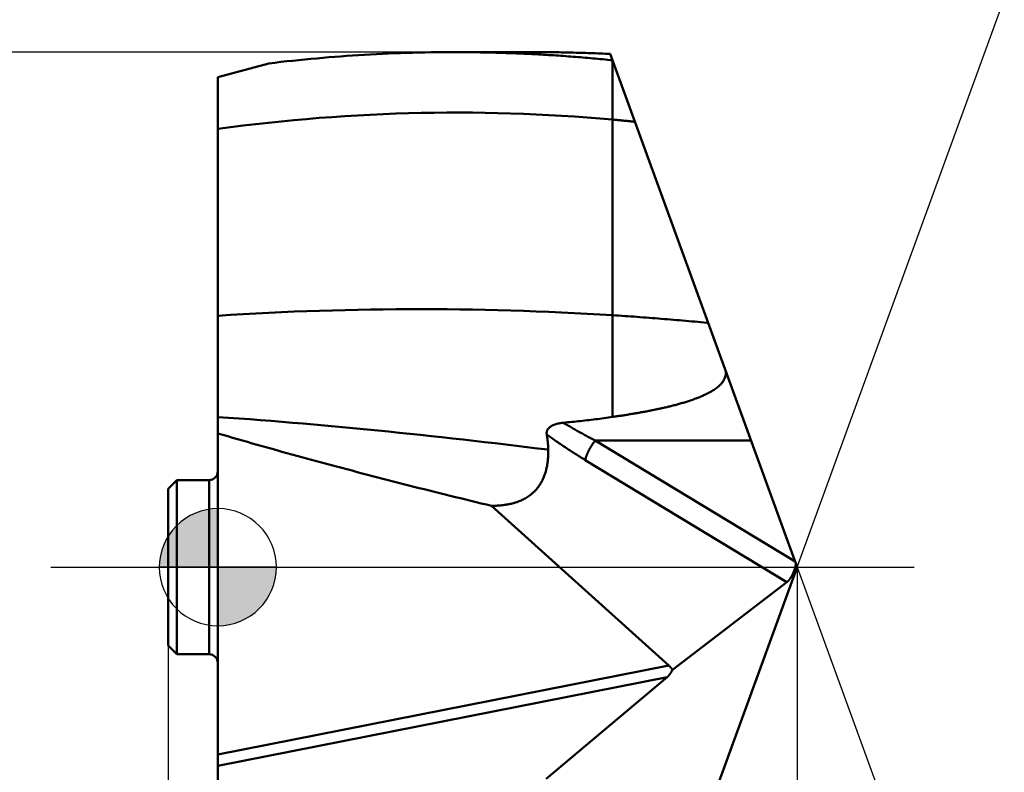
# Model space of a CAD drawing. Units: millimetres. Extents: x -87 to 30, y -56 to 29.
# Drawn here: x -3 to 13, y -4 to 9 of the extents above; entities that cross this region are included whole.
import ezdxf

# ---------------------------------------------------------------- set-up
doc = ezdxf.new("R2010")
doc.units = ezdxf.units.MM
doc.linetypes.add('CENTER2', pattern=[28.575, 19.05, -3.175, 3.175, -3.175])
for name, color, linetype, lineweight in [('1', 4, 'Continuous', 50), ('CUT', 1, 'Continuous', 25), ('SK1', 4, 'Continuous', 50), ('SK2', 7, 'Continuous', 25), ('SK4', 2, 'CENTER2', 25)]:
    doc.layers.add(name, color=color, linetype=linetype, lineweight=lineweight)
doc.styles.add('simplex', font='txt.shx', dxfattribs={"height": 3.5})
doc.styles.get("Standard").update_dxf_attribs({"font": 'txt.shx', "bigfont": '@extfont2.shx'})
doc.dimstyles.new('コピー_-_ISO-25', dxfattribs={"dimscale": 0, "dimtxt": 3.5, "dimasz": 3.5, "dimexe": 1.5, "dimexo": 0, "dimgap": 2.3, "dimtad": 1, "dimdec": 4, "dimdsep": 46, "dimtxsty": 'simplex', "dimcen": 0.09, "dimclrd": 256, "dimclre": 256, "dimclrt": 256, "dimadec": 0, "dimazin": 0, "dimtfac": 1, "dimtdec": 4, "dimtofl": 0, "dimtmove": 0, "dimatfit": 3, "dimfxl": 1, "dimtolj": 1, "dimtzin": 0, "dimarcsym": 0})

# ---------------------------------------------------------------- blocks, each defined once
blk = doc.blocks.new('zero block')
h = blk.add_hatch(color=7)
h.paths.add_polyline_path([(0, 1, 0.414214), (-1, 0), (0, 0)])
h.paths.add_polyline_path([(1, 0), (0, 0), (0, -1, 0.414214)])
at = {"color": 7, "ltscale": 0.2}
for p, q in [((0, -1), (0, 1)), ((-1, 0), (1, 0))]:
    blk.add_line(p, q, dxfattribs=at)
for start, end in [(90, 180), (0, 90), (180, 270), (270, 0)]:
    blk.add_arc((0, 0), 1, start, end, dxfattribs=at)
blk = doc.blocks.new('*D12')
at = {"layer": 'Defpoints', "color": 0}
for p in [(5.409, 8.8), (-16.745, -8.8), (5.409, -8.8)]:
    blk.add_point(p, dxfattribs=at)
at = {"layer": 'SK2', "lineweight": -2}
for p, q in [((5.409, 8.8), (-18.245, 8.8)), ((-16.745, 5.3), (-16.745, -5.3)), ((5.409, -8.8), (-18.245, -8.8))]:
    blk.add_line(p, q, dxfattribs=at)
at = {"layer": 'SK2'}
for points in [[(-16.162, 5.3), (-17.329, 5.3), (-16.745, 8.8)], [(-17.329, -5.3), (-16.162, -5.3), (-16.745, -8.8)]]:
    blk.add_solid(points, dxfattribs=at)
at = {"layer": 'SK2', "insert": (-20.795, 0), "char_height": 3.5, "attachment_point": 5, "rotation": 90}
blk.add_mtext('\\A1;%%C17.6', dxfattribs=at)
blk = doc.blocks.new('*D13')
at = {"layer": 'Defpoints', "color": 0}
for p in [(9.892, 0), (6.7, -8.769), (9.892, -24.401)]:
    blk.add_point(p, dxfattribs=at)
at = {"layer": 'SK2', "lineweight": -2}
for p, q in [((9.892, 0), (9.892, -25.901)), ((6.7, -8.769), (6.7, -25.901)), ((3.2, -24.401), (-0.3, -24.401)), ((13.392, -24.401), (28.492, -24.401))]:
    blk.add_line(p, q, dxfattribs=at)
at = {"layer": 'SK2'}
for points in [[(3.2, -24.984), (3.2, -23.817), (6.7, -24.401)], [(13.392, -23.817), (13.392, -24.984), (9.892, -24.401)]]:
    blk.add_solid(points, dxfattribs=at)
at = {"layer": 'SK2', "insert": (22.692, -20.351), "char_height": 3.5, "attachment_point": 5, "style": 'simplex'}
blk.add_mtext('\\A1;3.2', dxfattribs=at)
blk = doc.blocks.new('*D14')
at = {"layer": 'Defpoints', "color": 0}
for p in [(9.892, 0), (0, -8.374), (9.892, -44.401)]:
    blk.add_point(p, dxfattribs=at)
at = {"layer": 'SK2', "lineweight": -2}
for p, q in [((9.892, 0), (9.892, -45.901)), ((0, -8.374), (0, -45.901)), ((-3.5, -44.401), (-7, -44.401)), ((13.392, -44.401), (28.492, -44.401))]:
    blk.add_line(p, q, dxfattribs=at)
at = {"layer": 'SK2'}
for points in [[(-3.5, -44.984), (-3.5, -43.817), (0, -44.401)], [(13.392, -43.817), (13.392, -44.984), (9.892, -44.401)]]:
    blk.add_solid(points, dxfattribs=at)
at = {"layer": 'SK2', "insert": (22.692, -40.351), "char_height": 3.5, "attachment_point": 5, "style": 'simplex'}
blk.add_mtext('\\A1;9.9', dxfattribs=at)
blk = doc.blocks.new('*D15')
at = {"layer": 'Defpoints', "color": 0}
for p in [(9.892, 0), (-0.85, -1.337), (9.892, -54.401)]:
    blk.add_point(p, dxfattribs=at)
at = {"layer": 'SK2', "lineweight": -2}
for p, q in [((9.892, 0), (9.892, -55.901)), ((-0.85, -1.337), (-0.85, -55.901)), ((-4.35, -54.401), (-7.85, -54.401)), ((13.392, -54.401), (30.242, -54.401))]:
    blk.add_line(p, q, dxfattribs=at)
at = {"layer": 'SK2'}
for points in [[(-4.35, -54.984), (-4.35, -53.817), (-0.85, -54.401)], [(13.392, -53.817), (13.392, -54.984), (9.892, -54.401)]]:
    blk.add_solid(points, dxfattribs=at)
at = {"layer": 'SK2', "insert": (23.567, -50.351), "char_height": 3.5, "attachment_point": 5, "style": 'simplex'}
blk.add_mtext('\\A1;10.7', dxfattribs=at)
blk = doc.blocks.new('*D17')
at = {"layer": 'Defpoints', "color": 0}
for p in [(6.898, 8.225), (9.892, 0), (9.892, 0), (21.484, -5), (6.898, -8.225)]:
    blk.add_point(p, dxfattribs=at)
at = {"layer": 'SK2', "lineweight": -2}
for q in [(14.723, 13.273), (14.723, -13.273)]:
    blk.add_line((9.892, 0), q, dxfattribs=at)
blk.add_arc((9.892, 0), 12.625, 305.9354, 54.0646, dxfattribs=at)
at = {"layer": 'SK2'}
for points in [[(17.575, 10.737), (17.027, 9.707), (14.21, 11.864)], [(17.027, -9.707), (17.575, -10.737), (14.21, -11.864)]]:
    blk.add_solid(points, dxfattribs=at)
at = {"layer": 'SK2', "insert": (24.794, 7.482), "char_height": 3.5, "attachment_point": 5, "rotation": 296.6621, "style": 'simplex'}
blk.add_mtext('\\A1;140%%d', dxfattribs=at)

msp = doc.modelspace()

# ---------------------------------------------------------------- linework, layer by layer
at = {"layer": '1'}
for p, q in [((4.04474472, 8.8), (5.40898996, 8.8)), ((5.43534908, 8.76303205), (5.40748084, 8.76449804)), ((5.43535315, 8.76297922), (5.40748317, 8.76411501)), ((9.89177604, 0.0000006), (6.7, 8.7693332)), ((0.87220755, 8.60784901), (0, 8.3741417)), ((6.73932608, 8.63741145), (6.73932699, 8.66128509)), ((6.73932608, 8.63741145), (6.73932987, 2.56714749)), ((0, -8.3741417), (0, 8.3741417)), ((8.35244324, 4.17685967), (8.37219016, 4.17502848)), ((9.10406619, 2.16421564), (6.44435363, 2.16421566)), ((9.85553063, 0.09958406), (6.44435363, 2.16421566)), ((9.71850362, -0.25389003), (6.27489493, 1.83037103)), ((7.70203294, -1.68192987), (4.67568607, 1.04828516)), ((9.89177626, 0), (6.7, -8.7693332)), ((9.71850362, -0.25389003), (7.76368984, -1.75366906)), ((7.70203294, -1.68192987), (0, -3.20057167)), ((7.67148454, -1.88091661), (0, -3.39353505)), ((7.67148454, -1.88091661), (5.60426911, -3.61623003))]:
    msp.add_line(p, q, dxfattribs=at)
for points in [[(4.04474126, 8.79997407, 0), (3.94216631, 8.79977073, 0), (3.83959006, 8.79916416, 0), (3.73701429, 8.79815463, 0), (3.63444078, 8.79674238, 0), (3.53187131, 8.79492766, 0), (3.42930767, 8.79271073, 0), (3.32675164, 8.79009185, 0), (3.224205, 8.78707127, 0), (3.12166953, 8.78364924, 0), (3.01914702, 8.77982602, 0), (2.91663925, 8.77560186, 0), (2.814148, 8.77097702, 0), (2.71167506, 8.76595174, 0), (2.6092222, 8.76052629, 0), (2.50679121, 8.75470091, 0), (2.40438387, 8.74847589, 0), (2.30200186, 8.74185192, 0), (2.19964678, 8.7348301, 0), (2.09732023, 8.72741156, 0), (1.99502379, 8.7195974, 0), (1.89275906, 8.71138873, 0), (1.79052765, 8.70278668, 0), (1.68833113, 8.69379236, 0), (1.58617112, 8.68440687, 0), (1.48404919, 8.67463135, 0), (1.38196695, 8.66446689, 0), (1.27992599, 8.65391462, 0), (1.17792791, 8.64297565, 0), (1.07597429, 8.63165109, 0), (0.97406674, 8.61994206, 0), (0.87220685, 8.60784968, 0)], [(5.40748084, 8.76449804, 0), (5.36356147, 8.76674817, 0), (5.31963844, 8.7689248, 0), (5.27571179, 8.7710279, 0), (5.23178158, 8.77305744, 0), (5.18784783, 8.77501339, 0), (5.1439106, 8.77689572, 0), (5.09996993, 8.77870441, 0), (5.05602587, 8.78043941, 0), (5.01207849, 8.78210071, 0), (4.96812797, 8.78368829, 0), (4.92417447, 8.78520214, 0), (4.88021816, 8.78664224, 0), (4.83625921, 8.78800858, 0), (4.79229779, 8.78930115, 0), (4.74833408, 8.79051993, 0), (4.70436823, 8.79166491, 0), (4.66040044, 8.79273608, 0), (4.61643085, 8.79373341, 0), (4.57245965, 8.7946569, 0), (4.52848701, 8.79550654, 0), (4.48451309, 8.79628231, 0), (4.44053807, 8.79698419, 0), (4.39656211, 8.79761217, 0), (4.35258539, 8.79816624, 0), (4.30860807, 8.79864639, 0), (4.26463033, 8.7990526, 0), (4.22065234, 8.79938485, 0), (4.17667427, 8.79964314, 0), (4.13269629, 8.79982745, 0), (4.08871856, 8.79993776, 0), (4.04474126, 8.79997407, 0)], [(6.7, 8.7693332, 0), (6.65838582, 8.77127102, 0), (6.6167688, 8.77314612, 0), (6.57514897, 8.77495844, 0), (6.53352637, 8.77670793, 0), (6.49190102, 8.77839452, 0), (6.45027296, 8.78001815, 0), (6.40864221, 8.78157877, 0), (6.36700881, 8.78307631, 0), (6.32537281, 8.78451071, 0), (6.28373435, 8.78588193, 0), (6.24209355, 8.78718991, 0), (6.20045055, 8.7884346, 0), (6.15880549, 8.78961595, 0), (6.11715849, 8.79073391, 0), (6.07550969, 8.79178842, 0), (6.03385921, 8.79277943, 0), (5.99220721, 8.79370689, 0), (5.9505538, 8.79457076, 0), (5.90889912, 8.79537096, 0), (5.8672433, 8.79610746, 0), (5.82558649, 8.79678021, 0), (5.7839288, 8.79738914, 0), (5.74227037, 8.79793422, 0), (5.70061134, 8.79841538, 0), (5.65895184, 8.79883257, 0), (5.61729201, 8.79918575, 0), (5.57563196, 8.79947486, 0), (5.53397185, 8.79969985, 0), (5.4923118, 8.79986066, 0), (5.45065194, 8.79995725, 0), (5.40899241, 8.79998956, 0)], [(6.73932473, 8.66127784, 0), (6.69734906, 8.66556446, 0), (6.65536669, 8.66978451, 0), (6.61337765, 8.67393796, 0), (6.57138197, 8.67802477, 0), (6.52937969, 8.68204488, 0), (6.48737084, 8.68599827, 0), (6.44535546, 8.68988487, 0), (6.40333358, 8.69370466, 0), (6.36130527, 8.69745758, 0), (6.31927067, 8.70114361, 0), (6.27722992, 8.7047627, 0), (6.23518317, 8.70831483, 0), (6.19313057, 8.71179994, 0), (6.15107226, 8.71521801, 0), (6.10900839, 8.718569, 0), (6.0669391, 8.72185287, 0), (6.02486454, 8.72506959, 0), (5.98278486, 8.72821912, 0), (5.9407002, 8.73130142, 0), (5.89861071, 8.73431646, 0), (5.85651653, 8.7372642, 0), (5.81441781, 8.7401446, 0), (5.77231469, 8.74295763, 0), (5.73020733, 8.74570325, 0), (5.68809586, 8.74838142, 0), (5.64598044, 8.75099211, 0), (5.6038612, 8.75353529, 0), (5.5617383, 8.7560109, 0), (5.51961189, 8.75841893, 0), (5.4774821, 8.76075932, 0), (5.43534908, 8.76303205, 0)], [(6.73932522, 7.64744409, 0), (6.52231073, 7.66612523, 0), (6.30514411, 7.68323857, 0), (6.08783859, 7.69878089, 0), (5.8704074, 7.71274894, 0), (5.65286375, 7.7251395, 0), (5.43522089, 7.73594933, 0), (5.21749205, 7.74517521, 0), (4.99969044, 7.75281388, 0), (4.78182931, 7.75886214, 0), (4.56392187, 7.76331673, 0), (4.34598136, 7.76617443, 0), (4.12802101, 7.76743201, 0), (3.91005404, 7.76708623, 0), (3.69209369, 7.76513386, 0), (3.47415319, 7.76157167, 0), (3.25624573, 7.75639667, 0), (3.03838405, 7.74961095, 0), (2.82058045, 7.74122142, 0), (2.60284718, 7.73123519, 0), (2.38519652, 7.71965936, 0), (2.16764074, 7.70650103, 0), (1.95019209, 7.69176731, 0), (1.73286286, 7.67546529, 0), (1.51566531, 7.65760208, 0), (1.2986117, 7.63818479, 0), (1.08171431, 7.61722051, 0), (0.86498541, 7.59471635, 0), (0.64843726, 7.57067941, 0), (0.43208213, 7.5451168, 0), (0.21593228, 7.5180356, 0), (0, 7.48944294, 0)], [(7.12187664, 7.61023723, 0), (7.10525376, 7.61195271, 0), (7.08862994, 7.61365933, 0), (7.07200519, 7.61535707, 0), (7.05537951, 7.61704595, 0), (7.03875292, 7.61872595, 0), (7.02212542, 7.62039706, 0), (7.00549701, 7.6220593, 0), (6.98886771, 7.62371264, 0), (6.97223752, 7.62535709, 0), (6.95560644, 7.62699264, 0), (6.93897449, 7.62861929, 0), (6.92234167, 7.63023704, 0), (6.90570798, 7.63184587, 0), (6.88907344, 7.63344579, 0), (6.87243805, 7.63503679, 0), (6.85580182, 7.63661887, 0), (6.83916475, 7.63819202, 0), (6.82252685, 7.63975624, 0), (6.80588813, 7.64131153, 0), (6.78924859, 7.64285787, 0), (6.77260825, 7.64439527, 0), (6.75596711, 7.64592372, 0), (6.73932517, 7.64744322, 0)], [(6.73932155, 4.30623816, 0), (6.52218605, 4.31901384, 0), (6.30499675, 4.33096872, 0), (6.0877573, 4.34209666, 0), (5.87047137, 4.35239156, 0), (5.65314259, 4.36184728, 0), (5.43577463, 4.3704577, 0), (5.21837112, 4.37821669, 0), (5.00093572, 4.38511813, 0), (4.78347208, 4.3911559, 0), (4.56598386, 4.39632387, 0), (4.34847469, 4.40061591, 0), (4.13094823, 4.40402591, 0), (3.91340814, 4.40654773, 0), (3.69585805, 4.40817525, 0), (3.47830163, 4.40890234, 0), (3.26074254, 4.40872301, 0), (3.04318484, 4.40763396, 0), (2.825633, 4.40563459, 0), (2.6080915, 4.40272443, 0), (2.39056481, 4.39890302, 0), (2.17305743, 4.39416989, 0), (1.95557382, 4.38852456, 0), (1.73811847, 4.38196656, 0), (1.52069586, 4.37449542, 0), (1.30331046, 4.36611067, 0), (1.08596677, 4.35681184, 0), (0.86866925, 4.34659846, 0), (0.65142239, 4.33547006, 0), (0.43423067, 4.32342616, 0), (0.21709857, 4.31046629, 0), (0.00003057, 4.29658999, 0)], [(8.35244375, 4.17686599, 0), (8.30046009, 4.18165727, 0), (8.24847259, 4.18640649, 0), (8.19648125, 4.19111375, 0), (8.14448611, 4.1957791, 0), (8.09248719, 4.20040264, 0), (8.04048451, 4.20498444, 0), (7.98847808, 4.20952458, 0), (7.93646795, 4.21402313, 0), (7.88445412, 4.21848018, 0), (7.83243666, 4.2228958, 0), (7.78041562, 4.22727007, 0), (7.72839103, 4.23160308, 0), (7.67636296, 4.23589489, 0), (7.62433146, 4.24014559, 0), (7.57229656, 4.24435527, 0), (7.52025833, 4.24852399, 0), (7.46821682, 4.25265184, 0), (7.41617206, 4.2567389, 0), (7.36412412, 4.26078524, 0), (7.31207305, 4.26479095, 0), (7.26001888, 4.2687561, 0), (7.20796168, 4.27268078, 0), (7.1559015, 4.27656506, 0), (7.10383837, 4.28040902, 0), (7.05177236, 4.28421274, 0), (6.99970351, 4.28797631, 0), (6.94763188, 4.29169979, 0), (6.89555751, 4.29538328, 0), (6.84348045, 4.29902684, 0), (6.79140075, 4.30263056, 0), (6.73931847, 4.30619451, 0)], [(8.67408033, 3.34396808, 0), (8.67504076, 3.32551807, 0), (8.67445621, 3.30695562, 0), (8.67239818, 3.28840746, 0), (8.66893815, 3.27000033, 0), (8.66414762, 3.25186097, 0), (8.65809808, 3.2341161, 0), (8.65086103, 3.21689247, 0), (8.64251022, 3.20030736, 0), (8.63314344, 3.18437846, 0), (8.62287283, 3.16906368, 0), (8.61181077, 3.15432017, 0), (8.60006302, 3.1401089, 0), (8.58770739, 3.12640739, 0), (8.57481425, 3.11319749, 0), (8.56145387, 3.10046106, 0), (8.54768469, 3.08817845, 0), (8.5335426, 3.07632705, 0), (8.51906097, 3.06488395, 0), (8.50427317, 3.05382623, 0), (8.48921255, 3.04313099, 0), (8.47391248, 3.03277529, 0), (8.45840632, 3.02273624, 0), (8.44272535, 3.01299178, 0), (8.426886, 3.00352611, 0), (8.41089829, 2.99432612, 0), (8.3947722, 2.9853787, 0), (8.37851771, 2.97667075, 0), (8.36214483, 2.96818917, 0), (8.34566353, 2.95992086, 0), (8.32908376, 2.95185275, 0), (8.31241364, 2.943974, 0), (8.29565866, 2.93627689, 0), (8.27882408, 2.92875397, 0), (8.26191521, 2.92139778, 0), (8.24493731, 2.91420086, 0), (8.22789567, 2.90715574, 0), (8.21079556, 2.90025497, 0), (8.19364193, 2.89349145, 0), (8.17643782, 2.88685995, 0), (8.15918573, 2.88035587, 0), (8.14188812, 2.87397458, 0), (8.12454747, 2.86771148, 0), (8.10716624, 2.86156195, 0), (8.08974692, 2.85552138, 0), (8.07229196, 2.84958518, 0), (8.05480336, 2.84374949, 0), (8.03728262, 2.83801126, 0), (8.0197312, 2.83236746, 0), (8.00215059, 2.82681509, 0), (7.98454225, 2.82135112, 0), (7.96690765, 2.81597254, 0), (7.94924828, 2.81067633, 0), (7.9315655, 2.80545962, 0), (7.91386029, 2.80032008, 0), (7.89613355, 2.79525551, 0), (7.87838618, 2.79026371, 0), (7.86061906, 2.78534249, 0), (7.8428331, 2.78048965, 0), (7.82502918, 2.77570299, 0), (7.80720819, 2.77098033, 0), (7.78937081, 2.76631997, 0), (7.77151755, 2.76172058, 0), (7.7536489, 2.75718082, 0), (7.73576538, 2.75269938, 0), (7.71786749, 2.74827494, 0), (7.69995573, 2.74390617, 0), (7.6820306, 2.73959176, 0), (7.66409261, 2.73533038, 0), (7.64614227, 2.73112071, 0), (7.62818007, 2.72696144, 0), (7.61020652, 2.72285122, 0), (7.59222213, 2.71878876, 0), (7.5742274, 2.71477272, 0), (7.55622282, 2.71080178, 0), (7.5382089, 2.70687465, 0), (7.52018595, 2.70299038, 0), (7.50215419, 2.6991482, 0), (7.48411384, 2.69534738, 0), (7.46606512, 2.69158716, 0), (7.44800824, 2.6878668, 0), (7.42994341, 2.68418555, 0), (7.41187087, 2.68054266, 0), (7.39379081, 2.67693738, 0), (7.37570347, 2.67336897, 0), (7.35760905, 2.66983667, 0), (7.33950777, 2.66633974, 0), (7.32139985, 2.66287743, 0), (7.30328551, 2.65944899, 0), (7.28516497, 2.65605368, 0), (7.26703842, 2.65269077, 0), (7.24890604, 2.64935969, 0), (7.23076794, 2.64605998, 0), (7.21262426, 2.64279115, 0), (7.19447512, 2.63955271, 0), (7.17632066, 2.6363442, 0), (7.158161, 2.63316513, 0), (7.13999628, 2.63001501, 0), (7.12182661, 2.62689338, 0), (7.10365214, 2.62379976, 0), (7.08547299, 2.62073365, 0), (7.06728929, 2.61769459, 0), (7.04910116, 2.61468209, 0), (7.03090875, 2.61169567, 0), (7.01271217, 2.60873486, 0), (6.99451155, 2.60579918, 0), (6.97630698, 2.60288828, 0), (6.95809855, 2.60000179, 0), (6.93988634, 2.5971394, 0), (6.92167043, 2.59430074, 0), (6.9034509, 2.59148548, 0), (6.88522785, 2.58869328, 0), (6.86700134, 2.5859238, 0), (6.84877147, 2.58317668, 0), (6.83053831, 2.5804516, 0), (6.81230195, 2.57774821, 0), (6.79406248, 2.57506617, 0), (6.77581997, 2.57240513, 0), (6.7575745, 2.56976475, 0), (6.73932617, 2.5671447, 0)], [(5.64201047, 2.00809084, 0), (5.4604518, 2.03019627, 0), (5.27887227, 2.05213575, 0), (5.09727081, 2.07389741, 0), (4.91564636, 2.0954694, 0), (4.73399784, 2.11683984, 0), (4.55232417, 2.13799688, 0), (4.37062431, 2.15892866, 0), (4.18889717, 2.17962331, 0), (4.00714168, 2.20006898, 0), (3.82535677, 2.2202538, 0), (3.64354139, 2.24016591, 0), (3.46169445, 2.25979345, 0), (3.27981488, 2.27912456, 0), (3.09790162, 2.29814738, 0), (2.9159536, 2.31685004, 0), (2.73396977, 2.33522073, 0), (2.55194977, 2.35324885, 0), (2.36989392, 2.37092508, 0), (2.18780259, 2.38824016, 0), (2.00567616, 2.40518485, 0), (1.823515, 2.42174987, 0), (1.64131946, 2.43792597, 0), (1.45908994, 2.4537039, 0), (1.27682678, 2.46907439, 0), (1.09453037, 2.4840282, 0), (0.91220107, 2.49855606, 0), (0.72983925, 2.51264871, 0), (0.54744529, 2.52629691, 0), (0.36501954, 2.53949138, 0), (0.18256238, 2.55222288, 0), (0.00007418, 2.56448215, 0)], [(6.73932617, 2.5671447, 0), (6.70292516, 2.56173878, 0), (6.66650659, 2.55644768, 0), (6.63007106, 2.55126931, 0), (6.59361918, 2.54620158, 0), (6.55715157, 2.5412424, 0), (6.52066882, 2.53638968, 0), (6.48417155, 2.53164132, 0), (6.44766037, 2.52699523, 0), (6.41113587, 2.52244933, 0), (6.37459868, 2.51800152, 0), (6.3380494, 2.51364971, 0), (6.30148863, 2.50939182, 0), (6.26491699, 2.50522574, 0), (6.22833509, 2.5011494, 0), (6.19174352, 2.49716069, 0), (6.15514291, 2.49325753, 0), (6.11853385, 2.48943783, 0), (6.08191697, 2.4856995, 0), (6.04529285, 2.48204044, 0), (6.00866212, 2.47845856, 0), (5.97202538, 2.47495178, 0), (5.93538324, 2.471518, 0), (5.8987363, 2.46815513, 0)], [(5.8987363, 2.46815512, 0), (5.89262686, 2.46757612, 0), (5.88652175, 2.46694826, 0), (5.88042157, 2.46627026, 0), (5.87432691, 2.46554087, 0), (5.86823836, 2.46475882, 0), (5.86215652, 2.46392283, 0), (5.85608196, 2.46303166, 0), (5.85001529, 2.46208403, 0), (5.84395709, 2.46107868, 0), (5.83790796, 2.46001434, 0), (5.83186848, 2.45888975, 0), (5.82583925, 2.45770364, 0), (5.81982085, 2.45645475, 0), (5.81381388, 2.45514182, 0), (5.80781893, 2.45376357, 0), (5.80183659, 2.45231874, 0), (5.79586744, 2.45080607, 0), (5.78991219, 2.44922424, 0), (5.7839729, 2.44757107, 0), (5.77805263, 2.44584381, 0), (5.77215444, 2.4440397, 0), (5.76628142, 2.44215596, 0), (5.76043664, 2.44018983, 0), (5.75462317, 2.43813853, 0), (5.74884409, 2.43599929, 0), (5.74310247, 2.43376935, 0), (5.73740139, 2.43144593, 0), (5.73174391, 2.42902626, 0), (5.72613312, 2.42650758, 0), (5.72057209, 2.42388711, 0), (5.71506389, 2.42116209, 0), (5.70961159, 2.41832975, 0), (5.70421828, 2.41538731, 0), (5.69888702, 2.41233201, 0), (5.69362118, 2.40916098, 0), (5.68842733, 2.40587027, 0), (5.68331409, 2.40245526, 0), (5.67829009, 2.3989113, 0), (5.67336398, 2.39523377, 0), (5.66854441, 2.39141801, 0), (5.66384002, 2.3874594, 0), (5.65925944, 2.38335329, 0), (5.65481171, 2.37909528, 0), (5.65051008, 2.37468377, 0), (5.64637052, 2.37011887, 0), (5.64240906, 2.36540077, 0), (5.63864169, 2.36052961, 0), (5.63508442, 2.35550557, 0), (5.63175326, 2.35032881, 0), (5.62866422, 2.34499954, 0), (5.62583236, 2.33952237, 0), (5.62327107, 2.33391003, 0), (5.62099351, 2.32817613, 0), (5.61901287, 2.32233427, 0), (5.61734234, 2.31639806, 0), (5.61599511, 2.3103811, 0), (5.61498399, 2.30429712, 0), (5.61431242, 2.29816311, 0), (5.6139738, 2.29199953, 0), (5.61396102, 2.28582701, 0), (5.61426698, 2.27966617, 0), (5.61488458, 2.27353766, 0), (5.61580672, 2.26746211, 0)], [(6.44435326, 2.16421505, 0), (6.42646162, 2.1734817, 0), (6.40858838, 2.1827837, 0), (6.3907336, 2.19212111, 0), (6.37289733, 2.20149401, 0), (6.35507964, 2.21090246, 0), (6.33728059, 2.22034654, 0), (6.31950023, 2.22982631, 0), (6.30173862, 2.23934185, 0), (6.28399587, 2.24889321, 0), (6.2662721, 2.25848043, 0), (6.24856749, 2.26810354, 0), (6.23088219, 2.27776258, 0), (6.21321635, 2.28745757, 0), (6.19557013, 2.29718855, 0), (6.17794367, 2.30695556, 0), (6.16033715, 2.31675863, 0), (6.14275071, 2.3265978, 0), (6.1251845, 2.33647308, 0), (6.10763868, 2.34638453, 0), (6.09011342, 2.35633217, 0), (6.07260885, 2.36631604, 0), (6.05512514, 2.37633616, 0), (6.03766245, 2.38639258, 0), (6.02022092, 2.39648533, 0), (6.00280071, 2.40661443, 0), (5.98540198, 2.41677993, 0), (5.96802488, 2.42698186, 0), (5.95066957, 2.43722025, 0), (5.9333362, 2.44749513, 0), (5.91602492, 2.45780654, 0), (5.8987359, 2.46815452, 0)], [(0, 2.28641687, 0), (0.08399146, 2.26172123, 0), (0.16801601, 2.23713739, 0), (0.25207293, 2.21266332, 0), (0.33616149, 2.18829698, 0), (0.42028097, 2.16403635, 0), (0.50443064, 2.1398794, 0), (0.58860977, 2.1158241, 0), (0.67281764, 2.09186843, 0), (0.75705351, 2.06801035, 0), (0.84131666, 2.04424784, 0), (0.92560637, 2.02057887, 0), (1.00992191, 1.9970014, 0), (1.09426255, 1.97351342, 0), (1.17862756, 1.95011289, 0), (1.26301621, 1.92679779, 0), (1.34742779, 1.90356608, 0), (1.43186156, 1.88041574, 0), (1.5163168, 1.85734473, 0), (1.60079277, 1.83435104, 0), (1.68528876, 1.81143263, 0), (1.76980403, 1.78858748, 0), (1.85433786, 1.76581355, 0), (1.93888953, 1.74310882, 0)], [(5.61580673, 2.26746212, 0), (5.6172596, 2.25917342, 0), (5.61867767, 2.25087899, 0), (5.62006047, 2.24257866, 0), (5.62140755, 2.23427229, 0), (5.62271845, 2.22595971, 0), (5.62399273, 2.21764078, 0), (5.62522992, 2.20931535, 0), (5.62642958, 2.20098325, 0), (5.62759119, 2.19264441, 0), (5.62871405, 2.18429905, 0), (5.62979741, 2.17594745, 0), (5.63084051, 2.16758992, 0), (5.63184259, 2.15922674, 0), (5.63280289, 2.15085821, 0), (5.63372066, 2.14248462, 0), (5.63459513, 2.13410628, 0), (5.63542555, 2.12572346, 0), (5.63621117, 2.11733647, 0), (5.63695121, 2.10894559, 0), (5.63764494, 2.10055113, 0), (5.63829158, 2.09215338, 0), (5.63889039, 2.08375262, 0), (5.6394406, 2.07534916, 0), (5.63994145, 2.06694329, 0), (5.6403922, 2.0585353, 0), (5.64079207, 2.05012548, 0), (5.64114032, 2.04171414, 0), (5.64143619, 2.03330155, 0), (5.64167891, 2.02488803, 0), (5.64186773, 2.01647385, 0), (5.6420019, 2.00805932, 0)], [(6.27489493, 1.83037103, 0), (6.25308391, 1.84361154, 0), (6.23130794, 1.85690941, 0), (6.20956704, 1.87026463, 0), (6.18786124, 1.88367715, 0), (6.16619058, 1.89714695, 0), (6.14455509, 1.91067399, 0), (6.12295479, 1.92425824, 0), (6.10138971, 1.93789966, 0), (6.07986001, 1.95159825, 0), (6.05836598, 1.96535402, 0), (6.03690796, 1.97916698, 0), (6.01548626, 1.99303715, 0), (5.99410121, 2.00696455, 0), (5.97275313, 2.02094919, 0), (5.95144236, 2.03499109, 0), (5.9301692, 2.04909027, 0), (5.90893399, 2.06324673, 0), (5.88773705, 2.07746051, 0), (5.8665787, 2.09173161, 0), (5.84545927, 2.10606005, 0), (5.82437908, 2.12044585, 0), (5.80333846, 2.13488903, 0), (5.78233772, 2.14938959, 0), (5.7613772, 2.16394756, 0), (5.74045721, 2.17856295, 0), (5.71957809, 2.19323579, 0), (5.69874015, 2.20796608, 0), (5.67794372, 2.22275384, 0), (5.65718913, 2.23759909, 0), (5.63647669, 2.25250184, 0), (5.61580673, 2.26746212, 0)], [(6.44435368, 2.16421562, 0), (6.4393292, 2.15795055, 0), (6.43436518, 2.15163682, 0), (6.42946079, 2.14527583, 0), (6.42461524, 2.13886898, 0), (6.41982772, 2.13241768, 0), (6.41509741, 2.12592335, 0), (6.41042351, 2.11938739, 0), (6.40580522, 2.1128112, 0), (6.40124173, 2.1061962, 0), (6.39673223, 2.09954379, 0), (6.39227592, 2.09285538, 0), (6.38787198, 2.08613237, 0), (6.38351976, 2.07937606, 0), (6.37921947, 2.07258696, 0), (6.37497164, 2.06576534, 0), (6.37077683, 2.05891144, 0), (6.36663557, 2.05202551, 0), (6.3625484, 2.04510781, 0), (6.35851586, 2.03815857, 0), (6.35453849, 2.03117807, 0), (6.35061684, 2.02416653, 0), (6.34675144, 2.01712422, 0), (6.34294284, 2.01005138, 0), (6.33919157, 2.00294827, 0), (6.33549818, 1.99581513, 0), (6.33186326, 1.9886522, 0), (6.32828838, 1.98145925, 0), (6.32477608, 1.97423567, 0), (6.32132893, 1.96698079, 0), (6.31794947, 1.95969398, 0), (6.3146403, 1.95237457, 0), (6.31140395, 1.94502192, 0), (6.30824301, 1.93763539, 0), (6.30516004, 1.93021431, 0), (6.30215759, 1.92275805, 0), (6.29923825, 1.91526596, 0), (6.29640456, 1.90773738, 0), (6.29365914, 1.90017166, 0), (6.29100845, 1.89256833, 0), (6.28846598, 1.88492724, 0), (6.28604596, 1.87724824, 0), (6.28376264, 1.8695312, 0), (6.28163026, 1.86177601, 0), (6.27966306, 1.85398253, 0), (6.27787528, 1.84615062, 0), (6.27628115, 1.83828016, 0), (6.27489492, 1.83037103, 0)], [(5.6420019, 2.00805932, 0), (5.642142, 1.98830487, 0), (5.64205675, 1.96854473, 0), (5.64173829, 1.9487831, 0), (5.64117879, 1.92902417, 0), (5.64037039, 1.90927213, 0), (5.63930527, 1.88953117, 0), (5.63797557, 1.86980548, 0), (5.63637345, 1.85009925, 0), (5.63449107, 1.83041668, 0), (5.63232058, 1.81076196, 0), (5.62985413, 1.79113929, 0), (5.62708313, 1.77155447, 0), (5.62399788, 1.75201567, 0), (5.62058858, 1.73253129, 0), (5.61684541, 1.71310973, 0), (5.61275857, 1.69375936, 0), (5.60831827, 1.67448859, 0), (5.60351469, 1.6553058, 0), (5.59833804, 1.63621939, 0), (5.5927785, 1.61723775, 0), (5.5868263, 1.59836933, 0), (5.58047287, 1.57962535, 0), (5.57371137, 1.56102098, 0), (5.56653509, 1.54257169, 0), (5.5589373, 1.52429297, 0), (5.55091131, 1.50620027, 0), (5.54245039, 1.48830908, 0), (5.53354783, 1.47063486, 0), (5.52419693, 1.45319309, 0), (5.51439096, 1.43599924, 0), (5.50412518, 1.4190689, 0), (5.49340311, 1.40241815, 0), (5.48223044, 1.38606323, 0), (5.47061285, 1.37002035, 0), (5.45855603, 1.35430572, 0), (5.44606569, 1.33893557, 0), (5.4331475, 1.32392612, 0), (5.41980716, 1.30929359, 0), (5.40605035, 1.29505419, 0), (5.39188423, 1.28122261, 0), (5.37732323, 1.26780578, 0), (5.36238405, 1.25480823, 0), (5.34708339, 1.24223449, 0), (5.33143797, 1.23008907, 0), (5.31546449, 1.21837652, 0), (5.29917965, 1.20710134, 0), (5.28260016, 1.19626807, 0), (5.26574274, 1.18588123, 0), (5.24862393, 1.17594429, 0), (5.23125924, 1.16645301, 0), (5.21366371, 1.15739977, 0), (5.19585237, 1.14877695, 0), (5.17784026, 1.14057693, 0), (5.15964242, 1.13279206, 0), (5.14127387, 1.12541472, 0), (5.12274965, 1.11843729, 0), (5.1040848, 1.11185213, 0), (5.08529434, 1.10565161, 0), (5.06639097, 1.09982751, 0), (5.04738291, 1.09437045, 0), (5.02827785, 1.08927091, 0), (5.00908345, 1.08451938, 0), (4.98980742, 1.08010634, 0), (4.97045743, 1.07602228, 0), (4.95104116, 1.07225769, 0), (4.93156631, 1.06880305, 0), (4.91204055, 1.06564884, 0), (4.89247157, 1.06278556, 0), (4.87286639, 1.06020408, 0), (4.85322941, 1.05789683, 0), (4.8335644, 1.05585661, 0), (4.81387511, 1.05407624, 0), (4.7941653, 1.05254852, 0), (4.77443873, 1.05126626, 0), (4.75469916, 1.05022227, 0), (4.73495035, 1.04940936, 0), (4.71519606, 1.04882033, 0), (4.69544005, 1.04844799, 0), (4.67568607, 1.04828516, 0)], [(1.93888953, 1.74310882, 0), (2.02687916, 1.71955873, 0), (2.11488885, 1.69608341, 0), (2.20291851, 1.67268275, 0), (2.29096803, 1.64935663, 0), (2.37903731, 1.62610492, 0), (2.46712627, 1.6029275, 0), (2.5552348, 1.57982425, 0), (2.6433628, 1.55679506, 0), (2.73151018, 1.53383981, 0), (2.81967683, 1.51095837, 0), (2.90786267, 1.48815063, 0), (2.99606759, 1.46541646, 0), (3.0842915, 1.44275574, 0), (3.1725343, 1.42016836, 0), (3.26079588, 1.3976542, 0), (3.34907617, 1.37521317, 0), (3.43737524, 1.35284595, 0), (3.52569337, 1.33055399, 0), (3.61403081, 1.3083388, 0), (3.70238786, 1.28620185, 0), (3.79076476, 1.26414463, 0), (3.8791618, 1.24216863, 0), (3.96757925, 1.22027534, 0), (4.05601738, 1.19846625, 0), (4.14447646, 1.17674285, 0), (4.23295676, 1.15510662, 0), (4.32145855, 1.13355905, 0), (4.40998211, 1.11210163, 0), (4.4985277, 1.09073585, 0), (4.5870956, 1.0694632, 0), (4.67568607, 1.04828516, 0)], [(9.71850362, -0.25389003, 0), (9.72000975, -0.25272083, 0), (9.72151726, -0.25152325, 0), (9.72302599, -0.25029742, 0), (9.7245358, -0.24904346, 0), (9.72604652, -0.24776149, 0), (9.72755799, -0.24645166, 0), (9.72907007, -0.2451141, 0), (9.7305826, -0.24374894, 0), (9.73209541, -0.24235633, 0), (9.73360836, -0.2409364, 0), (9.73512129, -0.23948931, 0), (9.73663404, -0.23801521, 0), (9.73814646, -0.23651424, 0), (9.73965839, -0.23498656, 0), (9.74116968, -0.23343234, 0), (9.74268017, -0.23185172, 0), (9.7441897, -0.23024487, 0), (9.74569812, -0.22861196, 0), (9.74720527, -0.22695315, 0), (9.748711, -0.22526862, 0), (9.75021515, -0.22355854, 0), (9.75171757, -0.22182309, 0), (9.7532181, -0.22006244, 0), (9.75471659, -0.21827678, 0), (9.75621288, -0.21646629, 0), (9.75770683, -0.21463116, 0), (9.75919827, -0.21277157, 0), (9.76068705, -0.21088772, 0), (9.76217301, -0.2089798, 0), (9.76365602, -0.20704801, 0), (9.7651359, -0.20509255, 0), (9.76661252, -0.20311362, 0), (9.76808571, -0.20111142, 0), (9.76955533, -0.19908616, 0), (9.77102123, -0.19703805, 0), (9.77248325, -0.1949673, 0), (9.77394124, -0.19287412, 0), (9.77539505, -0.19075873, 0), (9.77684453, -0.18862135, 0), (9.77828954, -0.18646219, 0), (9.77972992, -0.18428148, 0), (9.78116553, -0.18207945, 0), (9.78259622, -0.17985631, 0), (9.78402184, -0.17761231, 0), (9.78544224, -0.17534767, 0), (9.78685727, -0.17306262, 0), (9.7882668, -0.1707574, 0), (9.78967068, -0.16843225, 0), (9.79106876, -0.16608741, 0), (9.79246089, -0.16372311, 0), (9.79384694, -0.16133961, 0), (9.79522676, -0.15893715, 0), (9.7966002, -0.15651597, 0), (9.79796714, -0.15407633, 0), (9.79932742, -0.15161848, 0), (9.80068091, -0.14914266, 0), (9.80202746, -0.14664914, 0), (9.80336695, -0.14413817, 0), (9.80469922, -0.14161001, 0), (9.80602414, -0.13906493, 0), (9.80734158, -0.13650318, 0), (9.80865141, -0.13392502, 0), (9.80995347, -0.13133073, 0), (9.81124765, -0.12872057, 0), (9.81253381, -0.12609481, 0), (9.81381181, -0.12345372, 0), (9.81508152, -0.12079757, 0), (9.81634282, -0.11812664, 0), (9.81759557, -0.1154412, 0), (9.81883964, -0.11274153, 0), (9.82007491, -0.11002791, 0), (9.82130125, -0.10730061, 0), (9.82251853, -0.10455992, 0), (9.82372663, -0.10180612, 0), (9.82492541, -0.09903949, 0), (9.82611477, -0.09626032, 0), (9.82729457, -0.09346889, 0), (9.82846469, -0.0906655, 0), (9.82962502, -0.08785043, 0), (9.83077544, -0.08502397, 0), (9.83191581, -0.08218641, 0), (9.83304604, -0.07933805, 0), (9.834166, -0.07647918, 0), (9.83527557, -0.07361009, 0), (9.83637464, -0.07073108, 0), (9.83746311, -0.06784245, 0), (9.83854085, -0.06494449, 0), (9.83960775, -0.0620375, 0), (9.84066371, -0.05912179, 0), (9.84170862, -0.05619764, 0), (9.84274236, -0.05326537, 0), (9.84376484, -0.05032528, 0), (9.84477594, -0.04737766, 0), (9.84577557, -0.04442283, 0), (9.84676361, -0.04146109, 0), (9.84773998, -0.03849273, 0), (9.84870456, -0.03551808, 0), (9.84965725, -0.03253743, 0), (9.85059797, -0.02955109, 0), (9.85152661, -0.02655937, 0), (9.85244308, -0.02356258, 0), (9.85334728, -0.02056102, 0), (9.85423912, -0.01755502, 0), (9.8551185, -0.01454486, 0), (9.85598534, -0.01153088, 0), (9.85683955, -0.00851337, 0), (9.85768104, -0.00549265, 0), (9.85850973, -0.00246903, 0), (9.85932551, 0.00055719, 0), (9.86012833, 0.00358567, 0), (9.86091808, 0.00661613, 0), (9.86169469, 0.00964824, 0), (9.86245808, 0.01268169, 0), (9.86320817, 0.01571616, 0), (9.86394489, 0.01875135, 0), (9.86466815, 0.02178695, 0), (9.86537788, 0.02482263, 0), (9.86607401, 0.02785809, 0), (9.86675648, 0.03089302, 0), (9.86742519, 0.03392709, 0), (9.8680801, 0.03696001, 0), (9.86872113, 0.03999145, 0), (9.86934821, 0.0430211, 0), (9.86996128, 0.04604866, 0), (9.87056028, 0.0490738, 0), (9.87114515, 0.05209622, 0), (9.87171582, 0.05511561, 0)], [(7.67148454, -1.88091661, 0), (7.67216633, -1.88034103, 0), (7.67285003, -1.8797573, 0), (7.67353562, -1.87916547, 0), (7.67422308, -1.87856553, 0), (7.67491237, -1.87795754, 0), (7.67560347, -1.87734149, 0), (7.67629635, -1.87671743, 0), (7.67699098, -1.87608538, 0), (7.67768733, -1.87544536, 0), (7.67838538, -1.8747974, 0), (7.67908509, -1.87414153, 0), (7.67978644, -1.87347777, 0), (7.68048941, -1.87280614, 0), (7.68119395, -1.87212669, 0), (7.68190005, -1.87143942, 0), (7.68260767, -1.87074438, 0), (7.68331678, -1.87004159, 0), (7.68402736, -1.86933107, 0), (7.68473938, -1.86861286, 0), (7.68545281, -1.86788699, 0), (7.68616762, -1.86715349, 0), (7.68688378, -1.86641237, 0), (7.68760126, -1.86566369, 0), (7.68832004, -1.86490746, 0), (7.68904008, -1.86414371, 0), (7.68976135, -1.86337248, 0), (7.69048383, -1.8625938, 0), (7.69120749, -1.8618077, 0), (7.69193229, -1.86101422, 0), (7.69265821, -1.86021337, 0), (7.69338522, -1.85940521, 0), (7.69411329, -1.85858975, 0), (7.69484238, -1.85776703, 0), (7.69557248, -1.85693709, 0), (7.69630354, -1.85609996, 0), (7.69703555, -1.85525567, 0), (7.69776847, -1.85440426, 0), (7.69850226, -1.85354576, 0), (7.69923691, -1.85268021, 0), (7.69997238, -1.85180764, 0), (7.70070864, -1.85092808, 0), (7.70144567, -1.85004158, 0), (7.70218342, -1.84914817, 0), (7.70292188, -1.84824788, 0), (7.70366101, -1.84734076, 0), (7.70440078, -1.84642683, 0), (7.70514116, -1.84550614, 0), (7.70588213, -1.84457872, 0), (7.70662365, -1.84364461, 0), (7.70736569, -1.84270384, 0), (7.70810822, -1.84175647, 0), (7.70885122, -1.84080252, 0), (7.70959464, -1.83984203, 0), (7.71033847, -1.83887504, 0), (7.71108267, -1.8379016, 0), (7.71182721, -1.83692173, 0), (7.71257206, -1.83593549, 0), (7.71331719, -1.8349429, 0), (7.71406257, -1.83394402, 0), (7.71480818, -1.83293888, 0), (7.71555397, -1.83192752, 0), (7.71629993, -1.83090998, 0), (7.71704601, -1.82988631, 0), (7.71779219, -1.82885654, 0), (7.71853845, -1.82782072, 0), (7.71928474, -1.82677889, 0), (7.72003104, -1.82573109, 0), (7.72077732, -1.82467736, 0), (7.72152355, -1.82361775, 0), (7.7222697, -1.8225523, 0), (7.72301573, -1.82148105, 0), (7.72376162, -1.82040405, 0), (7.72450734, -1.81932134, 0), (7.72525286, -1.81823296, 0), (7.72599814, -1.81713897, 0), (7.72674316, -1.81603939, 0), (7.72748789, -1.81493428, 0), (7.72823229, -1.81382368, 0), (7.72897634, -1.81270764, 0), (7.72972001, -1.8115862, 0), (7.73046326, -1.8104594, 0), (7.73120607, -1.8093273, 0), (7.7319484, -1.80818994, 0), (7.73269023, -1.80704737, 0), (7.73343153, -1.80589962, 0), (7.73417226, -1.80474675, 0), (7.73491239, -1.80358881, 0), (7.7356519, -1.80242584, 0), (7.73639076, -1.80125788, 0), (7.73712893, -1.800085, 0), (7.73786639, -1.79890722, 0), (7.73860311, -1.79772461, 0), (7.73933905, -1.79653721, 0), (7.74007418, -1.79534506, 0), (7.74080848, -1.79414822, 0), (7.74154192, -1.79294673, 0), (7.74227447, -1.79174065, 0), (7.74300609, -1.79053002, 0), (7.74373676, -1.78931488, 0), (7.74446645, -1.7880953, 0), (7.74519513, -1.78687132, 0), (7.74592276, -1.78564298, 0), (7.74664933, -1.78441035, 0), (7.74737479, -1.78317346, 0), (7.74809913, -1.78193237, 0), (7.7488223, -1.78068714, 0), (7.74954429, -1.7794378, 0), (7.75026506, -1.77818441, 0), (7.75098458, -1.77692702, 0), (7.75170283, -1.77566569, 0), (7.75241977, -1.77440045, 0), (7.75313538, -1.77313137, 0), (7.75384963, -1.7718585, 0), (7.75456248, -1.77058189, 0), (7.75527391, -1.76930158, 0), (7.75598389, -1.76801764, 0), (7.7566924, -1.7667301, 0), (7.7573994, -1.76543904, 0), (7.75810486, -1.76414449, 0), (7.75880875, -1.76284651, 0), (7.75951106, -1.76154515, 0), (7.76021174, -1.76024047, 0), (7.76091077, -1.75893252, 0), (7.76160813, -1.75762135, 0), (7.76230377, -1.75630701, 0), (7.76299769, -1.75498956, 0), (7.76368984, -1.75366906, 0)], [(7.76368984, -1.75366906, 0), (7.76335077, -1.75311412, 0), (7.76300919, -1.75255876, 0), (7.7626651, -1.75200299, 0), (7.7623185, -1.75144681, 0), (7.76196939, -1.75089023, 0), (7.76161778, -1.75033326, 0), (7.76126367, -1.7497759, 0), (7.76090707, -1.74921816, 0), (7.76054798, -1.74866004, 0), (7.7601864, -1.74810155, 0), (7.75982234, -1.7475427, 0), (7.7594558, -1.74698349, 0), (7.75908679, -1.74642393, 0), (7.75871531, -1.74586403, 0), (7.75834136, -1.74530379, 0), (7.75796495, -1.74474322, 0), (7.75758609, -1.74418232, 0), (7.75720477, -1.7436211, 0), (7.756821, -1.74305957, 0), (7.75643479, -1.74249773, 0), (7.75604614, -1.74193559, 0), (7.75565505, -1.74137316, 0), (7.75526153, -1.74081043, 0), (7.75486558, -1.74024743, 0), (7.75446721, -1.73968415, 0), (7.75406642, -1.7391206, 0), (7.75366322, -1.73855679, 0), (7.75325761, -1.73799272, 0), (7.7528496, -1.7374284, 0), (7.75243918, -1.73686383, 0), (7.75202637, -1.73629903, 0), (7.75161116, -1.73573399, 0), (7.75119358, -1.73516873, 0), (7.7507736, -1.73460325, 0), (7.75035126, -1.73403756, 0), (7.74992653, -1.73347166, 0), (7.74949944, -1.73290556, 0), (7.74906999, -1.73233927, 0), (7.74863818, -1.73177279, 0), (7.74820402, -1.73120612, 0), (7.74776751, -1.73063929, 0), (7.74732865, -1.73007228, 0), (7.74688746, -1.72950511, 0), (7.74644393, -1.72893778, 0), (7.74599807, -1.72837031, 0), (7.74554989, -1.72780269, 0), (7.74509939, -1.72723493, 0), (7.74464657, -1.72666705, 0), (7.74419145, -1.72609903, 0), (7.74373402, -1.7255309, 0), (7.74327429, -1.72496266, 0), (7.74281227, -1.72439431, 0), (7.74234796, -1.72382587, 0), (7.74188137, -1.72325732, 0), (7.7414125, -1.7226887, 0), (7.74094135, -1.72211999, 0), (7.74046794, -1.72155121, 0), (7.73999227, -1.72098236, 0), (7.73951434, -1.72041345, 0), (7.73903415, -1.71984448, 0), (7.73855172, -1.71927547, 0), (7.73806705, -1.71870641, 0), (7.73758014, -1.71813732, 0), (7.73709101, -1.7175682, 0), (7.73659964, -1.71699905, 0), (7.73610606, -1.71642989, 0), (7.73561027, -1.71586072, 0), (7.73511226, -1.71529154, 0), (7.73461206, -1.71472236, 0), (7.73410965, -1.7141532, 0), (7.73360506, -1.71358404, 0), (7.73309827, -1.71301491, 0), (7.73258931, -1.71244581, 0), (7.73207817, -1.71187674, 0), (7.73156487, -1.7113077, 0), (7.7310494, -1.71073872, 0), (7.73053177, -1.71016979, 0), (7.73001199, -1.70960092, 0), (7.72949006, -1.70903211, 0), (7.728966, -1.70846337, 0), (7.7284398, -1.70789471, 0), (7.72791147, -1.70732614, 0), (7.72738101, -1.70675766, 0), (7.72684845, -1.70618927, 0), (7.72631377, -1.70562099, 0), (7.72577698, -1.70505281, 0), (7.7252381, -1.70448476, 0), (7.72469712, -1.70391682, 0), (7.72415406, -1.70334901, 0), (7.72360891, -1.70278134, 0), (7.72306169, -1.70221381, 0), (7.7225124, -1.70164643, 0), (7.72196105, -1.7010792, 0), (7.72140764, -1.70051213, 0), (7.72085218, -1.69994523, 0), (7.72029468, -1.6993785, 0), (7.71973514, -1.69881195, 0), (7.71917357, -1.69824558, 0), (7.71860997, -1.69767941, 0), (7.71804435, -1.69711343, 0), (7.71747672, -1.69654766, 0), (7.71690709, -1.6959821, 0), (7.71633545, -1.69541675, 0), (7.71576182, -1.69485163, 0), (7.7151862, -1.69428674, 0), (7.7146086, -1.69372209, 0), (7.71402903, -1.69315767, 0), (7.71344749, -1.69259351, 0), (7.71286398, -1.6920296, 0), (7.71227852, -1.69146595, 0), (7.71169111, -1.69090256, 0), (7.71110176, -1.69033945, 0), (7.71051048, -1.68977662, 0), (7.70991726, -1.68921408, 0), (7.70932212, -1.68865183, 0), (7.70872507, -1.68808987, 0), (7.70812611, -1.68752823, 0), (7.70752524, -1.68696689, 0), (7.70692248, -1.68640587, 0), (7.70631783, -1.68584517, 0), (7.70571129, -1.6852848, 0), (7.70510289, -1.68472477, 0), (7.70449261, -1.68416508, 0), (7.70388047, -1.68360574, 0), (7.70326647, -1.68304676, 0), (7.70265063, -1.68248813, 0), (7.70203294, -1.68192987, 0)]]:
    msp.add_polyline3d(points, dxfattribs=at)
at = {"layer": 'CUT'}
for p, q in [((4.04474472, 8.8), (5.40898996, 8.8)), ((9.89177604, 0.0000006), (6.7, 8.7693332)), ((0.87220755, 8.60784901), (0, 8.3741417)), ((6.73932608, 8.63741145), (6.73932699, 8.66128509)), ((0, -8.3741417), (0, 8.3741417)), ((9.89177626, 0), (6.7, -8.7693332))]:
    msp.add_line(p, q, dxfattribs=at)
for points in [[(4.04474126, 8.79997407, 0), (3.94216631, 8.79977073, 0), (3.83959006, 8.79916416, 0), (3.73701429, 8.79815463, 0), (3.63444078, 8.79674238, 0), (3.53187131, 8.79492766, 0), (3.42930767, 8.79271073, 0), (3.32675164, 8.79009185, 0), (3.224205, 8.78707127, 0), (3.12166953, 8.78364924, 0), (3.01914702, 8.77982602, 0), (2.91663925, 8.77560186, 0), (2.814148, 8.77097702, 0), (2.71167506, 8.76595174, 0), (2.6092222, 8.76052629, 0), (2.50679121, 8.75470091, 0), (2.40438387, 8.74847589, 0), (2.30200186, 8.74185192, 0), (2.19964678, 8.7348301, 0), (2.09732023, 8.72741156, 0), (1.99502379, 8.7195974, 0), (1.89275906, 8.71138873, 0), (1.79052765, 8.70278668, 0), (1.68833113, 8.69379236, 0), (1.58617112, 8.68440687, 0), (1.48404919, 8.67463135, 0), (1.38196695, 8.66446689, 0), (1.27992599, 8.65391462, 0), (1.17792791, 8.64297565, 0), (1.07597429, 8.63165109, 0), (0.97406674, 8.61994206, 0), (0.87220685, 8.60784968, 0)], [(6.7, 8.7693332, 0), (6.65838582, 8.77127102, 0), (6.6167688, 8.77314612, 0), (6.57514897, 8.77495844, 0), (6.53352637, 8.77670793, 0), (6.49190102, 8.77839452, 0), (6.45027296, 8.78001815, 0), (6.40864221, 8.78157877, 0), (6.36700881, 8.78307631, 0), (6.32537281, 8.78451071, 0), (6.28373435, 8.78588193, 0), (6.24209355, 8.78718991, 0), (6.20045055, 8.7884346, 0), (6.15880549, 8.78961595, 0), (6.11715849, 8.79073391, 0), (6.07550969, 8.79178842, 0), (6.03385921, 8.79277943, 0), (5.99220721, 8.79370689, 0), (5.9505538, 8.79457076, 0), (5.90889912, 8.79537096, 0), (5.8672433, 8.79610746, 0), (5.82558649, 8.79678021, 0), (5.7839288, 8.79738914, 0), (5.74227037, 8.79793422, 0), (5.70061134, 8.79841538, 0), (5.65895184, 8.79883257, 0), (5.61729201, 8.79918575, 0), (5.57563196, 8.79947486, 0), (5.53397185, 8.79969985, 0), (5.4923118, 8.79986066, 0), (5.45065194, 8.79995725, 0), (5.40899241, 8.79998956, 0)]]:
    msp.add_polyline3d(points, dxfattribs=at)
at = {"layer": 'SK1'}
for p, q in [((-0.85, 1.3375), (-0.7, 1.4875)), ((-0.7, -1.4875), (-0.7, 1.4875)), ((-0.15, 1.4875), (-0.7, 1.4875)), ((-0.15, -1.4875), (-0.15, 1.4875)), ((-0.85, -1.3375), (-0.85, 1.3375)), ((-0.85, -1.3375), (-0.7, -1.4875)), ((-0.15, -1.4875), (-0.7, -1.4875))]:
    msp.add_line(p, q, dxfattribs=at)
for centre, start, end in [((-0.15, 1.6375), 270, 359.999999993), ((-0.15, -1.6375), 0.000000007, 90)]:
    msp.add_arc(centre, 0.15, start, end, dxfattribs=at)
at = {"layer": 'SK4'}
msp.add_line((-2.85, 0), (11.89177604, 0), dxfattribs=at)

# ---------------------------------------------------------------- block references
at = {"rotation": 180}
msp.add_blockref('zero block', (0, 0), dxfattribs=at)

# ---------------------------------------------------------------- dimensions: what is measured, and where the dimension line sits
at = {"layer": 'SK2'}
dim = msp.add_angular_dim_2l(base=(21.48418794, -5.00047865), line1=((6.89819228, 8.2248021), (9.89177543, 0)), line2=((6.89819228, -8.2248021), (9.89177543, 0)), dimstyle='コピー_-_ISO-25', override={"dimscale": 1}, dxfattribs=at)
dim.commit()
dim.dimension.update_dxf_attribs({"geometry": '*D17', "text_midpoint": (21.17427938, 5.66514953), "dimtype": 162})
dim = msp.add_linear_dim(base=(-16.7452986357, -8.8), p1=(5.4089899618, 8.8), p2=(5.4089899618, -8.8), angle=90, text='%%C<>', dimstyle='コピー_-_ISO-25', override={"dimscale": 1, "dimjust": 0, "dimdec": 8}, dxfattribs=at)
dim.commit()
dim.dimension.update_dxf_attribs({"geometry": '*D12', "text_midpoint": (-20.7952986357, 0)})
for base, p1, picture, middle in [((9.89177543, -54.40058979), (-0.85, -1.3375), '*D15', (23.56677543, -50.35058979)), ((9.89177543, -44.40058979), (0, -8.3741417), '*D14', (22.69177543, -40.35058979)), ((9.89177543, -24.40058979), (6.7, -8.7693332), '*D13', (22.69177543, -20.35058979))]:
    dim = msp.add_linear_dim(base=base, p1=p1, p2=(9.89177543, 0), dimstyle='コピー_-_ISO-25', override={"dimscale": 1, "dimdec": 1}, dxfattribs=at)
    dim.commit()
    dim.dimension.update_dxf_attribs({"geometry": picture, "text_midpoint": middle})

doc.saveas('drawing.dxf')
